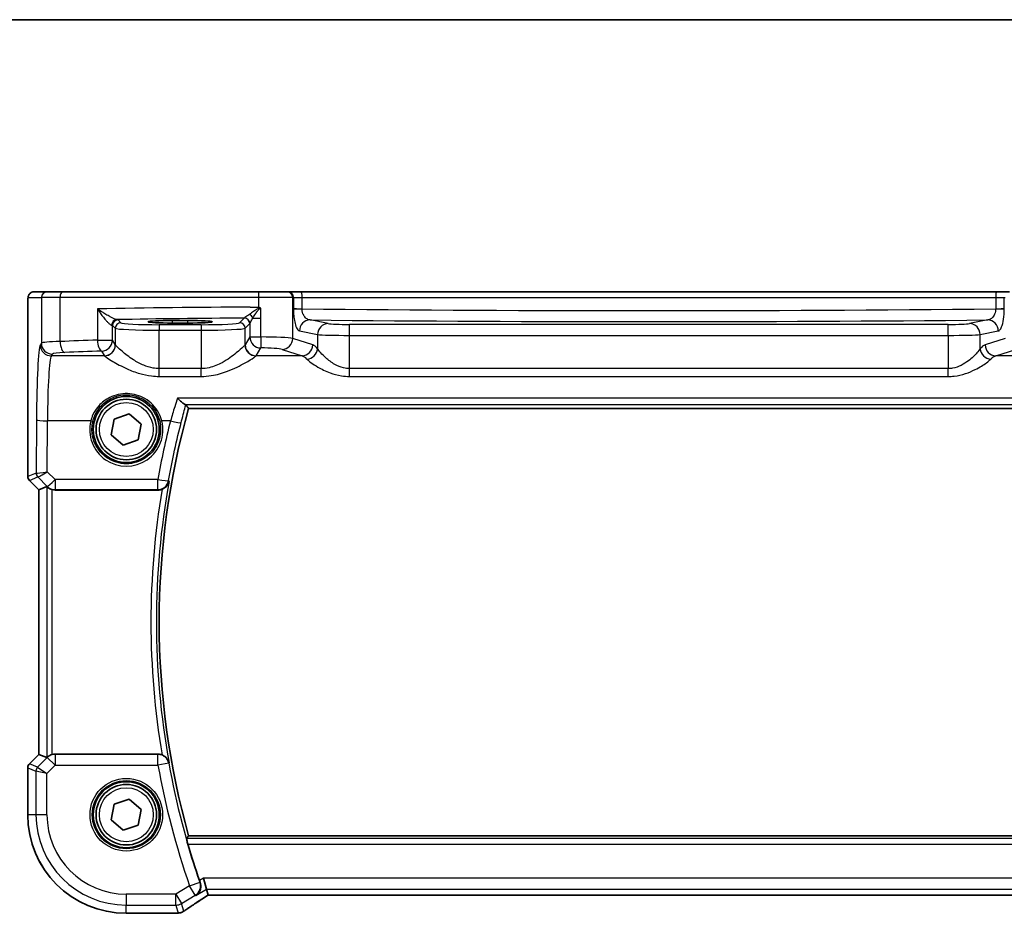
# Model space of a CAD drawing. Units: millimetres. Extents: x 22 to 3581, y 12 to 714.
# Drawn here: x 987 to 1076, y 633 to 714 of the extents above; entities that cross this region are included whole.
import ezdxf

# ---------------------------------------------------------------- set-up
doc = ezdxf.new("R2010")
doc.units = ezdxf.units.MM
doc.header["$LTSCALE"] = 1.5
for name, color, linetype, lineweight in [('Border (ISO)', 7, 'Continuous', 35), ('Visible (ISO)', 7, 'Continuous', 35), ('Visible Narrow (ISO)', 7, 'Continuous', 25)]:
    doc.layers.add(name, color=color, linetype=linetype, lineweight=lineweight)

# ---------------------------------------------------------------- blocks, each defined once
blk = doc.blocks.new('図面枠 tk図枠')
at = {"layer": 'Border (ISO)'}
blk.add_line((14.5, 289), (405.5, 289), dxfattribs=at)

msp = doc.modelspace()

# ---------------------------------------------------------------- linework, layer by layer
at = {"layer": 'Visible (ISO)'}
for p, q in [((989.2806, 689.7661), (988.0758, 689.7661)), ((989.2806, 689.7661), (990.6923, 689.7661)), ((990.6923, 689.7661), (1008.5414, 689.7661)), ((1008.5414, 689.7661), (1011.1396, 689.7661)), ((1011.2079, 689.7661), (1011.1396, 689.7661)), ((1012.3846, 689.7661), (1011.2079, 689.7661)), ((1075.6085, 689.7661), (1012.3846, 689.7661)), ((1076.7852, 689.7661), (1075.6085, 689.7661)), ((987.5396, 672.991), (987.5396, 688.2661)), ((1000.6965, 687.1701), (1002.0965, 687.1701)), ((1002.0965, 686.939), (1000.6965, 686.939)), ((995.405, 678.2105), (996.7686, 678.6836)), ((996.7686, 678.6836), (997.8602, 677.7393)), ((1002.163, 679.1769), (1085.83, 679.1769)), ((995.1329, 676.793), (995.405, 678.2105)), ((997.8602, 677.7393), (997.5881, 676.3218)), ((996.2245, 675.8486), (995.1329, 676.793)), ((997.5881, 676.3218), (996.2245, 675.8486)), ((988.5396, 671.7839), (987.686, 672.6375)), ((988.5407, 671.7844), (988.5396, 671.7839)), ((988.5396, 647.7483), (988.5396, 671.7839)), ((988.5407, 671.7844), (989.2578, 672.0814)), ((990.0218, 671.7661), (999.378, 671.7661)), ((987.686, 646.8947), (988.5396, 647.7483)), ((988.5396, 647.7483), (988.5407, 647.7478)), ((988.5407, 647.7478), (989.2578, 647.4508)), ((999.378, 647.7661), (990.0218, 647.7661)), ((987.5396, 642.2661), (987.5396, 646.5412)), ((995.405, 643.2105), (996.7686, 643.6836)), ((996.7686, 643.6836), (997.8602, 642.7393)), ((995.1329, 641.793), (995.405, 643.2105)), ((997.8602, 642.7393), (997.5881, 641.3218)), ((996.2245, 640.8486), (995.1329, 641.793)), ((997.5881, 641.3218), (996.2245, 640.8486)), ((1085.83, 640.3553), (1002.163, 640.3553)), ((1003.7926, 635.5026), (1003.516, 636.5012)), ((1003.9408, 634.9674), (1003.7926, 635.5026)), ((1003.9432, 634.9664), (1084.0499, 634.9664)), ((1000.9865, 633.3091), (996.4965, 633.3091))]:
    msp.add_line(p, q, dxfattribs=at)
for centre, radius in [((996.4965, 677.2661), 3), ((996.4965, 677.2661), 2.75), ((996.4965, 642.2661), 3), ((996.4965, 642.2661), 2.75)]:
    msp.add_circle(centre, radius, dxfattribs=at)
for centre, radius, start, end in [((1071.191, 659.7661), 71.7052, 164.293943, 195.706057), ((988.0396, 672.991), 0.5, 180, 225), ((988.0396, 646.5412), 0.5, 135, 180), ((996.4965, 642.2661), 8.957, 180, 270), ((1071.191, 659.7661), 71.9827, 196.266484, 199.042701)]:
    msp.add_arc(centre, radius, start, end, dxfattribs=at)
for centre, major_axis, ratio, start_param, end_param in [((1000.6965, 687.0546), (-2.2053, 0), 0.0524079, 4.712389, 7.8539816), ((1002.0965, 687.0546), (2.2053, 0), 0.0524079, 4.712389, 7.8539816), ((989.7571, 671.5802), (-0.4997, 0.501), 0.037007, 5.8190297, 6.2679172), ((990.0206, 672.7699), (0.1517, -0.9924), 0.9961063, 5.8643273, 6.1320883), ((989.7571, 647.952), (-0.4997, -0.501), 0.037007, 0.0152681, 0.4641556), ((990.0206, 646.7623), (0.1517, 0.9924), 0.9961063, 0.151097, 0.4188581), ((1005.2765, 635.7664), (-1.3356, -0.7992), 0.0269092, 6.2757671, 6.328127), ((1000.9864, 634.0685), (0.1387, -0.7466), 0.9996098, 6.0995304, 6.2238897), ((1001.1757, 634.5431), (0.007, -1.2114), 0.905548, 0.0848143, 0.1361753)]:
    msp.add_ellipse(centre, major_axis=major_axis, ratio=ratio, start_param=start_param, end_param=end_param, dxfattribs=at)
for points, knots in [([(987.5396, 688.2661), (987.5396, 688.3586), (987.5398, 688.4516), (987.5414, 688.6311), (987.5427, 688.7184), (987.5471, 688.9158), (987.5508, 689.0241), (987.5578, 689.1543), (987.5602, 689.1909), (987.5661, 689.2615), (987.5692, 689.2938), (987.5803, 689.3563), (987.586, 689.3822), (987.6021, 689.4335), (987.6118, 689.4583), (987.6377, 689.5116), (987.6552, 689.5402), (987.7038, 689.6045), (987.7383, 689.6387), (987.8189, 689.6986), (987.8669, 689.7236), (987.968, 689.7573), (988.0223, 689.7661), (988.0758, 689.7661)], [0, 0, 0, 0, 0.02773802, 0.02773802, 0.05458997, 0.05458997, 0.09199397, 0.09199397, 0.10838417, 0.10838417, 0.12626292, 0.12626292, 0.13593364, 0.13593364, 0.14417322, 0.14417322, 0.15422946, 0.15422946, 0.16856591, 0.16856591, 0.18445118, 0.18445118, 0.20059323, 0.20059323, 0.20059323, 0.20059323]), ([(1008.6489, 688.3099), (1008.6036, 688.3351), (1008.5581, 688.3604), (1008.5099, 688.3872), (1008.5073, 688.3887), (1008.5047, 688.3902)], [0.227442657, 0.227442657, 0.227442657, 0.227442657, 0.239751635, 0.239751635, 0.240465206, 0.240465206, 0.240465206, 0.240465206]), ([(1008.7189, 688.2333), (1008.7188, 688.2336), (1008.7186, 688.2339), (1008.7091, 688.2497), (1008.7001, 688.2628), (1008.6846, 688.2815), (1008.6779, 688.2886), (1008.6637, 688.3007), (1008.6566, 688.3057), (1008.6489, 688.3099)], [-0.000102361, -0.000102361, -0.000102361, -0.000102361, 0, 0, 0.00543235, 0.00543235, 0.009119832, 0.009119832, 0.012408604, 0.012408604, 0.012408604, 0.012408604]), ([(1001.1447, 680.1241), (1001.1458, 680.1228), (1001.147, 680.1215), (1001.2456, 680.0125), (1001.3436, 679.9126), (1001.5259, 679.7423), (1001.6115, 679.6704), (1001.7481, 679.5745), (1001.8023, 679.5448), (1001.8473, 679.5337), (1001.8512, 679.533), (1001.8549, 679.5324)], [-0.00053819, -0.00053819, -0.00053819, -0.00053819, 0, 0, 0.04594881, 0.04594881, 0.09050033, 0.09050033, 0.12774547, 0.12774547, 0.13137361, 0.13137361, 0.13137361, 0.13137361]), ([(999.7463, 671.8367), (999.7964, 671.8566), (999.8451, 671.8801), (999.9728, 671.9533), (1000.0454, 672.0088), (1000.1767, 672.1371), (1000.2334, 672.2114), (1000.3235, 672.3698), (1000.3565, 672.4552), (1000.3766, 672.5438), (1000.3769, 672.5452), (1000.3772, 672.5465)], [-0.11130957, -0.11130957, -0.11130957, -0.11130957, -0.09485617, -0.09485617, -0.0657951, -0.0657951, -0.03353967, -0.03353967, 0, 0, 0.00052429, 0.00052429, 0.00052429, 0.00052429]), ([(989.3186, 672.0365), (989.3386, 672.0192), (989.3628, 671.9994), (989.4317, 671.9484), (989.4868, 671.9129), (989.6118, 671.8501), (989.682, 671.823), (989.7527, 671.8031), (989.7549, 671.8025), (989.7571, 671.8019)], [0.02578138, 0.02578138, 0.02578138, 0.02578138, 0.038639841, 0.038639841, 0.059989341, 0.059989341, 0.081338841, 0.081338841, 0.082031293, 0.082031293, 0.082031293, 0.082031293]), ([(999.7463, 671.8367), (999.7238, 671.8277), (999.701, 671.8196), (999.5809, 671.7817), (999.4798, 671.7661), (999.378, 671.7661)], [0.101515345, 0.101515345, 0.101515345, 0.101515345, 0.10878483, 0.10878483, 0.139314084, 0.139314084, 0.139314084, 0.139314084]), ([(989.7571, 647.7303), (989.7549, 647.7297), (989.7527, 647.7291), (989.6846, 647.7099), (989.6169, 647.6841), (989.4954, 647.6242), (989.4415, 647.5902), (989.3688, 647.5377), (989.3411, 647.5151), (989.3186, 647.4957)], [0.235721597, 0.235721597, 0.235721597, 0.235721597, 0.236414062, 0.236414062, 0.256929693, 0.256929693, 0.277445324, 0.277445324, 0.291916535, 0.291916535, 0.291916535, 0.291916535]), ([(1000.3772, 646.9857), (1000.3769, 646.987), (1000.3766, 646.9884), (1000.3565, 647.077), (1000.3235, 647.1624), (1000.2334, 647.3208), (1000.1767, 647.3951), (1000.0454, 647.5234), (999.9728, 647.5789), (999.8451, 647.6521), (999.7964, 647.6756), (999.7463, 647.6956)], [-0.15102372, -0.15102372, -0.15102372, -0.15102372, -0.15050757, -0.15050757, -0.11748901, -0.11748901, -0.08573473, -0.08573473, -0.05712519, -0.05712519, -0.04092742, -0.04092742, -0.04092742, -0.04092742]), ([(1002.0898, 639.6034), (1002.0723, 639.6633), (1002.0544, 639.7272), (1002.0219, 639.8488), (1002.0075, 639.9061), (1001.9864, 639.9964), (1001.9782, 640.0358), (1001.9702, 640.0861), (1001.9696, 640.0996), (1001.9719, 640.1027)], [0.232009084, 0.232009084, 0.232009084, 0.232009084, 0.250629296, 0.250629296, 0.270012335, 0.270012335, 0.288952305, 0.288952305, 0.305999935, 0.305999935, 0.305999935, 0.305999935]), ([(1002.8299, 634.9249), (1002.831, 634.9257), (1002.8322, 634.9265), (1002.9042, 634.9757), (1002.969, 635.0345), (1003.0809, 635.1684), (1003.1288, 635.2436), (1003.2163, 635.4344), (1003.2501, 635.5569), (1003.2669, 635.7897), (1003.2607, 635.8949), (1003.2275, 636.0449), (1003.2152, 636.088), (1003.1999, 636.1307)], [-0.16669715, -0.16669715, -0.16669715, -0.16669715, -0.16608393, -0.16608393, -0.12928592, -0.12928592, -0.0937121, -0.0937121, -0.04789165, -0.04789165, -0.01375514, -0.01375514, 0, 0, 0, 0]), ([(1001.7489, 633.5139), (1001.8519, 633.5864), (1001.9654, 633.665), (1002.2117, 633.8331), (1002.3445, 633.9225), (1002.6274, 634.1108), (1002.7775, 634.2097), (1003.0931, 634.4158), (1003.2586, 634.5229), (1003.5989, 634.7414), (1003.7733, 634.8526), (1003.953, 634.9664)], [0.63215533, 0.63215533, 0.63215533, 0.63215533, 0.74129077, 0.74129077, 0.8504262, 0.8504262, 0.95956163, 0.95956163, 1.06869706, 1.06869706, 1.17525896, 1.17525896, 1.17525896, 1.17525896]), ([(1001.2755, 633.3366), (1001.261, 633.3352), (1001.2468, 633.3337), (1001.219, 633.3309), (1001.2054, 633.3294), (1001.1787, 633.3265), (1001.1657, 633.3251), (1001.1403, 633.3222), (1001.1279, 633.3207), (1001.1038, 633.3179), (1001.0921, 633.3164), (1001.0806, 633.315)], [1.086799547, 1.086799547, 1.086799547, 1.086799547, 1.104228617, 1.104228617, 1.121657686, 1.121657686, 1.139086755, 1.139086755, 1.156515824, 1.156515824, 1.173944893, 1.173944893, 1.173944893, 1.173944893]), ([(1001.7489, 633.5139), (1001.7265, 633.4981), (1001.7033, 633.4831), (1001.6552, 633.4548), (1001.6302, 633.4414), (1001.5781, 633.4165), (1001.551, 633.4048), (1001.4941, 633.3835), (1001.4643, 633.3738), (1001.4011, 633.3568), (1001.3676, 633.3495), (1001.3315, 633.3438)], [0.002299929, 0.002299929, 0.002299929, 0.002299929, 0.007470227, 0.007470227, 0.012640525, 0.012640525, 0.017810823, 0.017810823, 0.022981121, 0.022981121, 0.02815142, 0.02815142, 0.02815142, 0.02815142])]:
    msp.add_open_spline(points, degree=3, knots=knots, dxfattribs=at)
for points, degree in [([(1001.9055, 679.5175), (1001.9016, 679.5225), (1001.8849, 679.5276), (1001.8549, 679.5324)], 3), ([(1001.9055, 679.5175), (1002.0341, 679.347), (1002.1628, 679.1771)], 2), ([(1002.163, 679.1769), (1002.163, 679.1769), (1002.163, 679.177), (1002.1628, 679.1771)], 3), ([(999.378, 647.7661), (999.5042, 647.7661), (999.6291, 647.7422), (999.7463, 647.6956)], 3), ([(1002.1628, 640.3551), (1002.0674, 640.2291), (1001.9719, 640.1027)], 2), ([(1003.1475, 636.2801), (1003.1644, 636.2311), (1003.182, 636.1809), (1003.1999, 636.1307)], 3)]:
    msp.add_open_spline(points, degree=degree, dxfattribs=at)
at = {"layer": 'Visible Narrow (ISO)'}
for p, q in [((987.5765, 689.2661), (988.7813, 689.2661)), ((990.4753, 689.2661), (988.7813, 689.2661)), ((988.7813, 689.2661), (988.7813, 685.1105)), ((1008.5047, 689.2661), (990.4753, 689.2661)), ((990.4753, 685.2589), (990.4753, 689.2661)), ((1011.6226, 689.2661), (1008.5047, 689.2661)), ((1008.5047, 689.2661), (1008.5047, 688.3902)), ((1011.6226, 689.2661), (1011.6909, 689.2661)), ((1011.6226, 685.5429), (1011.6226, 689.2661)), ((1011.6909, 689.2661), (1012.4753, 689.2661)), ((1011.6909, 689.2661), (1011.6909, 688.2994)), ((1012.4753, 689.2661), (1075.5178, 689.2661)), ((1012.4753, 688.2235), (1012.4753, 689.2661)), ((1075.5178, 689.2661), (1076.3022, 689.2661)), ((1075.5178, 689.2661), (1075.5178, 688.2235)), ((1076.3022, 689.2661), (1076.3705, 689.2661)), ((1076.3022, 688.2994), (1076.3022, 689.2661)), ((987.5396, 688.2661), (987.5407, 688.2661)), ((987.5407, 672.9912), (987.5407, 688.2661)), ((1008.7189, 687.3947), (1008.7189, 688.2333)), ((993.8777, 688.219), (993.8777, 685.3863)), ((1007.2164, 687.3853), (1006.7959, 686.9648)), ((1008.0049, 687.3947), (1008.7189, 687.3947)), ((1008.7189, 685.6726), (1008.7189, 687.3947)), ((1011.6909, 688.2235), (1012.4753, 688.2235)), ((1075.5178, 688.2235), (1076.3022, 688.2235)), ((995.2423, 685.3863), (995.2423, 686.7211)), ((995.2423, 686.7211), (995.4979, 686.4654)), ((995.4979, 686.4654), (995.4979, 684.9596)), ((995.9972, 686.9648), (995.7416, 687.2204)), ((999.4924, 686.7909), (999.4924, 686.2916)), ((1003.3007, 686.7909), (999.4924, 686.7909)), ((1000.6965, 686.939), (1000.6965, 687.1701)), ((1002.0965, 686.939), (1002.0965, 687.1701)), ((1003.3007, 686.7909), (1003.3007, 686.2916)), ((1007.2952, 686.4654), (1007.7157, 686.886)), ((1007.2952, 684.9596), (1007.2952, 686.4654)), ((1007.7223, 686.8976), (1007.7223, 685.6726)), ((1014.85, 686.8935), (1013.1999, 687.2162)), ((1016.7819, 685.8171), (1016.7819, 686.8158)), ((1071.2112, 686.8158), (1016.7819, 686.8158)), ((1071.2112, 685.8171), (1071.2112, 686.8158)), ((1074.7932, 687.2162), (1073.1431, 686.8935)), ((999.4924, 682.7984), (999.4924, 686.2916)), ((999.4924, 686.2916), (1003.3007, 686.2916)), ((1003.3007, 686.2916), (1003.3007, 682.7984)), ((1007.7223, 685.6726), (1007.2952, 684.9596)), ((1007.7223, 685.6726), (1008.7189, 685.6726)), ((1013.437, 684.9505), (1011.6226, 685.5429)), ((1012.234, 686.2176), (1013.8841, 685.8948)), ((1013.8841, 685.8948), (1013.8841, 684.6104)), ((1016.7819, 685.8171), (1071.2112, 685.8171)), ((1016.7819, 682.7984), (1016.7819, 685.8171)), ((1071.2112, 685.8171), (1071.2112, 682.7984)), ((1074.109, 685.8948), (1075.7591, 686.2176)), ((1074.109, 684.6104), (1074.109, 685.8948)), ((1076.3705, 685.5429), (1074.5561, 684.9505)), ((988.7813, 685.1105), (988.6855, 684.9505)), ((993.8777, 685.3863), (995.2423, 685.3863)), ((995.4979, 684.9596), (995.2423, 685.3863)), ((1008.2938, 683.9634), (1008.7209, 684.6764)), ((989.6841, 683.9543), (989.7799, 684.1143)), ((994.5059, 683.9543), (989.6841, 683.9543)), ((994.2436, 684.3901), (994.4993, 683.9634)), ((1012.471, 683.9543), (1008.2872, 683.9543)), ((1010.6566, 684.5467), (1012.471, 683.9543)), ((1075.5221, 683.9543), (1077.3364, 684.5467)), ((1079.7059, 683.9543), (1075.5221, 683.9543)), ((999.4924, 682.0892), (999.4924, 682.7984)), ((1003.3007, 682.7984), (999.4924, 682.7984)), ((999.4924, 682.0892), (1003.3007, 682.0892)), ((1003.3007, 682.0892), (1003.3007, 682.7984)), ((1016.7819, 682.0892), (1016.7819, 682.7984)), ((1071.2112, 682.7984), (1016.7819, 682.7984)), ((1016.7819, 682.0892), (1071.2112, 682.0892)), ((1071.2112, 682.0892), (1071.2112, 682.7984)), ((1086.8484, 680.1241), (1001.1447, 680.1241)), ((1001.8549, 679.5324), (1086.1382, 679.5324)), ((1085.8303, 679.1771), (1002.1628, 679.1771)), ((988.3281, 678.1327), (988.306, 673.3082)), ((989.3056, 673.4283), (989.3268, 678.0455)), ((993.2671, 678.0455), (989.3268, 678.0455)), ((1000.5115, 678.0455), (999.726, 678.0455)), ((988.306, 673.3082), (987.5407, 672.9912)), ((990.0159, 672.7133), (989.3056, 673.4283)), ((987.5396, 672.991), (987.5407, 672.9912)), ((987.6869, 672.6381), (987.686, 672.6375)), ((987.6869, 672.6381), (988.4523, 672.9552)), ((988.5407, 671.7844), (987.6869, 672.6381)), ((988.4548, 672.9549), (989.3098, 672.0943)), ((990.0159, 672.7133), (990.0159, 671.8043)), ((999.3617, 672.7133), (990.0159, 672.7133)), ((999.3617, 671.8043), (999.3617, 672.7133)), ((988.5407, 647.7478), (988.5407, 671.7844)), ((989.2578, 672.0814), (989.2578, 647.4508)), ((989.3098, 672.0943), (989.3186, 672.0365)), ((989.7571, 647.7303), (989.7571, 671.8019)), ((990.0218, 671.7661), (990.0159, 671.8043)), ((990.0159, 671.8043), (999.3617, 671.8043)), ((987.6869, 646.8941), (988.5407, 647.7478)), ((989.3145, 647.4684), (988.4316, 646.5856)), ((989.3186, 647.4957), (989.3145, 647.4684)), ((990.0206, 646.7623), (989.3145, 647.4684)), ((990.0206, 647.7585), (990.0218, 647.7661)), ((999.3747, 647.7585), (990.0206, 647.7585)), ((990.0206, 647.7585), (990.0206, 646.7623)), ((999.3747, 646.7623), (999.3747, 647.7585)), ((987.5407, 646.541), (987.5396, 646.5412)), ((987.5407, 642.2661), (987.5407, 646.541)), ((987.5407, 646.541), (988.2854, 646.2325)), ((987.686, 646.8947), (987.6869, 646.8941)), ((988.4316, 646.5856), (987.6869, 646.8941)), ((989.284, 646.0257), (988.2854, 646.2325)), ((988.2854, 646.2325), (988.2854, 642.2661)), ((988.4316, 646.5856), (989.284, 646.0257)), ((989.284, 646.0257), (990.0206, 646.7623)), ((990.0206, 646.7623), (999.3747, 646.7623)), ((1000.3574, 646.9402), (999.3747, 646.7623)), ((989.284, 642.2661), (989.284, 646.0257)), ((987.5396, 642.2661), (987.5407, 642.2661)), ((988.2854, 642.2661), (987.5407, 642.2661)), ((989.284, 642.2661), (988.2854, 642.2661)), ((1086.0212, 640.1027), (1001.9719, 640.1027)), ((1002.1628, 640.3551), (1085.8303, 640.3551)), ((1002.0898, 639.6034), (1085.9033, 639.6034)), ((1003.516, 636.5012), (1003.1475, 636.2801)), ((1084.4771, 636.5012), (1003.516, 636.5012)), ((1002.2526, 635.8043), (1001.0014, 635.0536)), ((1002.2526, 635.8043), (1003.1959, 636.1321)), ((1002.7664, 634.948), (1002.2526, 635.8043)), ((1002.8299, 634.9249), (1003.7926, 635.5026)), ((1003.7926, 635.5026), (1084.2005, 635.5026)), ((1001.0014, 635.0536), (996.4965, 635.0536)), ((996.4965, 635.0536), (996.4965, 634.055)), ((1001.0014, 635.0536), (1001.5152, 634.1973)), ((1001.0014, 634.055), (1001.0014, 635.0536)), ((1001.5152, 634.1973), (1002.7664, 634.948)), ((1084.0523, 634.9674), (1003.9408, 634.9674)), ((996.4965, 633.3102), (996.4965, 634.055)), ((996.4965, 634.055), (1001.0014, 634.055)), ((1001.0014, 634.055), (1001.2011, 633.334)), ((1001.7108, 633.4911), (1001.5152, 634.1973)), ((1000.9876, 633.3102), (996.4965, 633.3102)), ((996.4965, 633.3091), (996.4965, 633.3102))]:
    msp.add_line(p, q, dxfattribs=at)
for centre, radius in [((996.4965, 677.2661), 2.45), ((996.4965, 642.2661), 3.2979), ((996.4965, 642.2661), 3.098), ((996.4965, 642.2661), 2.45)]:
    msp.add_circle(centre, radius, dxfattribs=at)
for centre, radius, start, end in [((1071.191, 659.7661), 71.7055, 164.293778, 195.706222), ((1071.191, 659.7661), 71.9579, 169.769432, 190.230568), ((1071.191, 659.7661), 72.4572, 170.410458, 189.589542), ((1071.191, 659.7661), 72.9841, 190.263385, 199.166587), ((1071.191, 659.7661), 71.9854, 190.263385, 199.166587), ((996.4965, 642.2661), 8.9559, 180, 270), ((996.4965, 642.2661), 8.2111, 180, 270), ((996.4965, 642.2661), 7.2125, 180, 270)]:
    msp.add_arc(centre, radius, start, end, dxfattribs=at)
for centre, major_axis, ratio, start_param, end_param in [((988.0758, 689.2661), (0, 0.5), 0.9986295, 0, 1.5707963), ((989.2806, 689.2661), (0, 0.5), 0.9986295, 0, 1.5707963), ((990.6923, 689.2661), (0, 0.5), 0.4339655, 0, 1.5707963), ((1008.5414, 689.2661), (0, 0.5), 0.0733779, 0, 1.5707963), ((1011.1396, 689.2661), (0, 0.5), 0.9659258, 4.712389, 6.2831853), ((1011.2079, 689.2661), (0, 0.5), 0.9659258, 4.712389, 6.2831853), ((1012.3846, 689.2661), (0, 0.5), 0.1814791, 4.712389, 6.2831853), ((1075.6085, 689.2661), (0, 0.5), 0.1814791, 0, 1.5707963), ((1012.1736, 685.8291), (-50, 0), 0.0513596, 4.800607, 5.0870065), ((1012.6568, 688.3265), (-1, 0), 0.1048156, 0.2617994, 1.3883061), ((1075.3363, 688.3265), (-1, 0), 0.1048156, 1.7532866, 2.8797933), ((1012.1736, 684.8305), (-49, 0), 0.0524078, 4.8137286, 5.0569937), ((1007.2164, 686.886), (0.3536, -0.3536), 0.9972647, 0.7867677, 2.354825), ((1007.2229, 686.8976), (0.4661, -0.181), 0.9896814, 0.3739079, 1.9293625), ((1007.6469, 687.3947), (0.3639, -0.3429), 0.5752932, 1.0225963, 1.9892522), ((1043.9965, 697.2266), (-173.6907, 0), 0.0527095, 1.3883061, 1.7532866), ((995.6201, 686.7482), (0.0601, 0.4964), 0.916611, 0.1312886, 1.6812882), ((994.2436, 686.7169), (1, 0), 0.0786117, 0.0523599, 0.408619), ((995.7416, 686.7211), (-0.3536, -0.3536), 0.9972647, 3.9283603, 5.4964176), ((995.9972, 686.4654), (-0.3536, -0.3536), 0.9972647, 3.9283603, 5.4964176), ((999.4924, 686.475), (4, 0), 0.0458568, 3.1939525, 4.712389), ((994.2436, 687.2163), (-1.5, 0), 0.0524078, 3.1939525, 3.5502116), ((999.4924, 686.9744), (-3.5, 0), 0.0524078, 0.0523599, 1.5707963), ((1003.3007, 686.9744), (-3.5, 0), 0.0524078, 1.5707963, 3.0892328), ((1003.3007, 686.475), (4, 0), 0.0458568, 4.712389, 6.2308254), ((1006.7959, 686.4654), (0.3536, -0.3536), 0.9972647, 0.7867677, 2.354825), ((1013.1999, 686.2176), (0.192, 0.9814), 0.9646906, 0.2000359, 1.7572863), ((1043.9965, 696.228), (174.6907, 0), 0.0524078, 4.5351704, 4.8896076), ((1014.85, 685.8948), (0.192, 0.9814), 0.9646906, 0.2000359, 1.7572863), ((1016.7819, 686.9206), (-2, 0), 0.0524078, 0.2617994, 1.5707963), ((1071.2112, 686.9206), (-2, 0), 0.0524078, 1.5707963, 2.8797933), ((1073.1431, 685.8948), (-0.192, 0.9814), 0.9646906, 4.5258991, 6.0831494), ((1074.7932, 686.2176), (-0.192, 0.9814), 0.9646906, 4.5258991, 6.0831494), ((1008.7209, 685.6726), (0.8579, -0.5139), 0.9948398, 3.6835774, 5.2498124), ((1008.7248, 685.4976), (-3, 0), 0.0583258, 3.403392, 4.7143414), ((1008.7209, 685.6726), (0.0002, -1), 0.0019524, 4.7123886, 6.1959187), ((1010.6566, 685.5429), (-0.3104, -0.9506), 0.9624951, 0.3270527, 1.8752896), ((1016.7819, 685.922), (3, 0), 0.0349385, 3.403392, 4.712389), ((1071.2112, 685.922), (3, 0), 0.0349385, 4.712389, 6.0213859), ((988.7197, 677.479), (0, -7.5), 0.0524078, 3.2288591, 4.6251225), ((989.6841, 684.9505), (0.8579, -0.5139), 0.9948398, 3.6835774, 5.2498124), ((991.7772, 685.1013), (-3, 0), 0.0583258, 5.1612786, 6.2308254), ((989.7799, 685.1105), (0.8579, -0.5139), 0.9948398, 3.6835774, 5.2498124), ((1012.1736, 681.3967), (-50, 0), 0.0857389, 5.0870065, 5.1612786), ((990.9093, 685.2589), (0.0421, -0.9991), 0.433653, 4.694116, 6.1863102), ((994.2436, 685.3863), (0.0344, -0.9994), 0.3657293, 4.6998088, 6.1894047), ((994.2436, 685.3863), (0.8579, 0.5139), 0.9948398, 4.1749656, 5.7412005), ((994.4993, 684.9596), (-0.8579, -0.5139), 0.9948398, 1.0333729, 2.5996079), ((994.5059, 684.9505), (-0.7656, -0.6433), 0.9935343, 0.8752001, 2.4396069), ((999.4924, 684.9825), (-4, 0), 0.1093608, 0.0523599, 0.0733778), ((1003.3007, 684.9825), (-4, 0), 0.1093608, 3.0682148, 3.0892328), ((1008.2872, 684.9505), (0.7656, -0.6433), 0.9935343, 3.8435784, 5.4079852), ((1008.2938, 684.9596), (0.8579, -0.5139), 0.9948398, 3.6835774, 5.2498124), ((1008.7248, 684.5014), (2, 0), 0.0874887, 0.2617994, 1.5727487), ((1012.471, 684.9505), (-0.3104, -0.9506), 0.9624951, 0.3270527, 1.8752896), ((1013.2618, 677.479), (0, 7.5), 0.2679492, 5.9683591, 6.1959188), ((1074.7313, 677.479), (0, -7.5), 0.2679492, 3.2288591, 3.4564189), ((1075.5221, 684.9505), (0.3104, -0.9506), 0.9624951, 4.4078957, 5.9561326), ((989.7183, 677.479), (0, 6.5), 0.0604705, 0.0872665, 1.4835299), ((991.7772, 684.1051), (2, 0), 0.0874887, 2.019686, 3.0892328), ((1012.1736, 680.4005), (49, 0), 0.0874887, 1.9454139, 2.019686), ((999.4924, 683.9863), (5, 0), 0.0874887, 3.1939525, 3.2149705), ((1003.3007, 683.9863), (5, 0), 0.0874887, 6.2098075, 6.2308254), ((1012.2959, 677.479), (0, -6.5), 0.3091721, 2.8267664, 3.0543262), ((1012.9182, 684.6104), (-0.7722, -0.6354), 0.9214147, 0.9221088, 2.4126754), ((1075.0749, 684.6104), (0.7722, -0.6354), 0.9214147, 3.8705099, 5.3610765), ((1075.6972, 677.479), (0, 6.5), 0.3091721, 0.0872665, 0.3148262), ((989.3268, 678.1327), (-1, 0.0046), 0.0871548, 0.0525601, 1.5711959), ((996.4965, 677.2588), (0, -3.3239), 0.9999953, 4.473446, 8.0929246), ((993.2671, 678.0629), (0.1943, -0.0473), 0.0846976, 4.733018, 6.2481528), ((1071.191, 660.0134), (0, 72.9441), 0.9999895, 1.3210023, 1.3957999), ((999.726, 678.0629), (-0.1943, -0.0473), 0.0846976, 0.0350325, 1.5501673), ((1000.5115, 678.1327), (0.969, -0.2472), 0.0844704, 4.7339357, 6.2306375), ((988.8053, 673.3082), (-0.1913, 0.4619), 0.998395, 1.1786648, 1.9629278), ((989.3024, 672.806), (-0.9977, 0.5032), 0.0050508, 0.0550788, 0.1168454), ((989.3056, 673.5154), (-1.0008, -0.203), 0.083656, 0.0969563, 1.5538255), ((988.8079, 673.3079), (0.1666, 0.4714), 0.9926939, 1.913502, 2.6929459), ((989.3056, 673.5154), (-0.8554, -0.5577), 0.0715746, 0.0672937, 1.524163), ((988.04, 672.9912), (-0.1913, 0.4619), 0.998395, 1.1786648, 1.9629278), ((988.9493, 672.4529), (-0.4974, 0.502), 0.0373191, 6.2061639, 6.2679305), ((990.0159, 672.8005), (-0.7094, -0.7048), 0.0619455, 0.0524607, 1.50933), ((999.3617, 672.8005), (0.9847, -0.1741), 0.0858345, 4.7275636, 6.2306313), ((999.3617, 672.8005), (-0.9196, -0.393), 0.9955044, 1.1685682, 2.5561559), ((990.0159, 672.8005), (-0.9885, -0.1511), 0.9961063, 0.6355822, 1.4196993), ((990.0206, 646.7623), (-0.9885, 0.1511), 0.9961063, 4.863486, 5.6476031), ((999.3747, 646.7623), (0.9194, -0.3932), 0.9955033, 0.5853535, 1.9733194), ((988.04, 646.541), (0.1913, 0.4619), 0.998395, 1.1786648, 1.9629278), ((988.7847, 646.2325), (-0.1913, -0.4619), 0.998395, 4.3202575, 5.1045205), ((1002.2526, 635.8043), (0.341, 0.9401), 0.9977274, 4.0310538, 5.3937241), ((1006.7017, 636.305), (-5.7979, -3.4883), 0.0449066, 5.1795959, 5.721628), ((1001.0014, 635.0536), (0.9637, 0.2669), 0.9985246, 4.4425588, 4.9822192), ((1006.2907, 633.1937), (-5.75, 0), 0.0524078, 5.7991885, 5.8863339), ((1000.9876, 634.0592), (0.0931, -0.7442), 0.9212071, 6.1482617, 6.2831853), ((1001.2011, 634.0829), (0.0744, -0.7463), 0.8841914, 6.1709111, 6.2831853), ((1001.215, 634.0847), (0.1165, -0.7409), 0.8803304, 6.1710606, 6.2831853)]:
    msp.add_ellipse(centre, major_axis=major_axis, ratio=ratio, start_param=start_param, end_param=end_param, dxfattribs=at)
for points, knots in [([(987.5407, 688.2661), (987.5407, 688.38), (987.541, 688.5086), (987.544, 688.737), (987.5462, 688.8363), (987.551, 688.9841), (987.5533, 689.0388), (987.558, 689.1263), (987.5603, 689.1611), (987.5651, 689.2167), (987.5677, 689.2377), (987.5723, 689.2607), (987.5744, 689.2661), (987.5765, 689.2661)], [-1, -1, -1, -1, -0.7264963, -0.7264963, -0.5085981, -0.5085981, -0.3584386, -0.3584386, -0.2280241, -0.2280241, -0.098394, -0.098394, 0, 0, 0, 0]), ([(1008.6489, 688.3099), (1008.6018, 688.3094), (1008.5559, 688.2897), (1008.4117, 688.218), (1008.3203, 688.1558), (1008.1744, 688.0609), (1008.1209, 688.0254), (1007.9301, 687.898), (1007.7984, 687.8081), (1007.6792, 687.7253)], [0.00734008, 0.00734008, 0.00734008, 0.00734008, 0.02228973, 0.02228973, 0.06196485, 0.06196485, 0.08560044, 0.08560044, 0.1479749, 0.1479749, 0.1479749, 0.1479749]), ([(1008.0049, 687.3947), (1008.0826, 687.5185), (1008.1695, 687.6531), (1008.2962, 687.8438), (1008.3318, 687.8969), (1008.4291, 688.039), (1008.4902, 688.1321), (1008.6, 688.2538), (1008.6519, 688.284), (1008.6966, 688.252), (1008.7042, 688.2465), (1008.7117, 688.24), (1008.7189, 688.2333)], [-0.1479749, -0.1479749, -0.1479749, -0.1479749, -0.08560044, -0.08560044, -0.06196485, -0.06196485, -0.02228973, -0.02228973, 0, 0, 0, 0.0038213, 0.0038213, 0.0038213, 0.0038213]), ([(1011.6909, 688.2994), (1011.6909, 688.2949), (1011.6909, 688.2904), (1011.6909, 688.2815), (1011.6909, 688.2772), (1011.6909, 688.2675), (1011.6909, 688.2622), (1011.6909, 688.2528), (1011.6909, 688.2487), (1011.6909, 688.2415), (1011.6909, 688.2384), (1011.6909, 688.2332), (1011.6909, 688.2312), (1011.6909, 688.2272), (1011.6909, 688.2254), (1011.6909, 688.2235)], [-0.0075946814, -0.0075946814, -0.0075946814, -0.0075946814, -0.006241263, -0.006241263, -0.0049357456, -0.0049357456, -0.0033438734, -0.0033438734, -0.0021193564, -0.0021193564, -0.0011774202, -0.0011774202, -0.0005677511, -0.0005677511, 0, 0, 0, 0]), ([(1076.3022, 688.2235), (1076.3022, 688.225), (1076.3022, 688.2266), (1076.3022, 688.2297), (1076.3022, 688.2313), (1076.3022, 688.2353), (1076.3022, 688.2378), (1076.3022, 688.2435), (1076.3022, 688.2468), (1076.3022, 688.2542), (1076.3022, 688.2584), (1076.3022, 688.2681), (1076.3022, 688.2736), (1076.3022, 688.2859), (1076.3022, 688.2926), (1076.3022, 688.2994)], [-0.0075417804, -0.0075417804, -0.0075417804, -0.0075417804, -0.0070719203, -0.0070719203, -0.0066070603, -0.0066070603, -0.0058592842, -0.0058592842, -0.0048871753, -0.0048871753, -0.0036234338, -0.0036234338, -0.0019805698, -0.0019805698, 0.000052901, 0.000052901, 0.000052901, 0.000052901]), ([(995.6201, 687.2475), (995.6, 687.2497), (995.5752, 687.2552), (995.5002, 687.2775), (995.4445, 687.2988), (995.3129, 687.356), (995.2353, 687.3934), (995.0815, 687.4723), (995.0047, 687.5138), (994.8032, 687.6265), (994.6773, 687.7008), (994.4375, 687.8478), (994.3236, 687.9201), (994.098, 688.0679), (993.9859, 688.1436), (993.8777, 688.219)], [0, 0, 0, 0, 0.02122595, 0.02122595, 0.05518746, 0.05518746, 0.09284749, 0.09284749, 0.12700849, 0.12700849, 0.18043879, 0.18043879, 0.22895016, 0.22895016, 0.27822037, 0.27822037, 0.27822037, 0.27822037]), ([(993.8777, 688.219), (993.951, 688.1049), (994.028, 687.9902), (994.185, 687.7665), (994.2652, 687.657), (994.4362, 687.4344), (994.5273, 687.322), (994.6754, 687.1513), (994.7326, 687.0886), (994.8486, 686.9691), (994.9083, 686.9125), (995.012, 686.8259), (995.0571, 686.7937), (995.1207, 686.7599), (995.1426, 686.7516), (995.1613, 686.7482)], [-0.27822037, -0.27822037, -0.27822037, -0.27822037, -0.22895016, -0.22895016, -0.18043879, -0.18043879, -0.12700849, -0.12700849, -0.09284749, -0.09284749, -0.05518746, -0.05518746, -0.02122595, -0.02122595, 0, 0, 0, 0]), ([(1007.2271, 687.3931), (1007.2253, 687.3912), (1007.2236, 687.3896), (1007.22, 687.387), (1007.2182, 687.386), (1007.2164, 687.3853)], [-0.012543603, -0.012543603, -0.012543603, -0.012543603, -0.006271802, -0.006271802, 0, 0, 0, 0]), ([(1007.6792, 687.7253), (1007.5578, 687.641), (1007.4491, 687.564), (1007.2941, 687.4499), (1007.2431, 687.41), (1007.2271, 687.3931)], [0, 0, 0, 0, 0.06356984, 0.06356984, 0.12021663, 0.12021663, 0.12021663, 0.12021663]), ([(1007.7223, 686.8976), (1007.7288, 686.9229), (1007.759, 686.9826), (1007.8558, 687.1533), (1007.9256, 687.2686), (1008.0049, 687.3947)], [-0.12021663, -0.12021663, -0.12021663, -0.12021663, -0.06356984, -0.06356984, 0, 0, 0, 0]), ([(1011.6909, 688.2235), (1011.6909, 688.1056), (1011.6939, 687.9878), (1011.7092, 687.6871), (1011.7261, 687.508), (1011.7796, 687.1267), (1011.8204, 686.9339), (1011.9307, 686.5648), (1012.005, 686.4106), (1012.1326, 686.2612), (1012.1831, 686.2275), (1012.234, 686.2176)], [0, 0, 0, 0, 0.03535311, 0.03535311, 0.09191808, 0.09191808, 0.16545255, 0.16545255, 0.26104736, 0.26104736, 0.3200368, 0.3200368, 0.3200368, 0.3200368]), ([(1013.1999, 687.2162), (1013.1333, 687.2216), (1013.067, 687.2388), (1012.8987, 687.3145), (1012.8002, 687.3922), (1012.6529, 687.5776), (1012.598, 687.6743), (1012.5254, 687.8654), (1012.5022, 687.9551), (1012.4804, 688.1056), (1012.4759, 688.1645), (1012.4753, 688.2235)], [-0.3200368, -0.3200368, -0.3200368, -0.3200368, -0.26104736, -0.26104736, -0.16545255, -0.16545255, -0.09191808, -0.09191808, -0.03535311, -0.03535311, 0, 0, 0, 0]), ([(1075.5178, 688.2235), (1075.5162, 688.0585), (1075.4826, 687.894), (1075.3656, 687.6101), (1075.2833, 687.4903), (1075.1154, 687.3332), (1075.035, 687.2829), (1074.8996, 687.2324), (1074.8465, 687.2205), (1074.7932, 687.2162)], [-0.32003698, -0.32003698, -0.32003698, -0.32003698, -0.22106045, -0.22106045, -0.12281136, -0.12281136, -0.04723514, -0.04723514, 0, 0, 0, 0]), ([(1075.7591, 686.2176), (1075.7998, 686.2255), (1075.8403, 686.2487), (1075.9431, 686.3481), (1076.0039, 686.4478), (1076.1302, 686.7601), (1076.1917, 686.9986), (1076.2781, 687.565), (1076.3022, 687.8935), (1076.3022, 688.2235)], [0, 0, 0, 0, 0.04723514, 0.04723514, 0.12281136, 0.12281136, 0.22106045, 0.22106045, 0.32003698, 0.32003698, 0.32003698, 0.32003698]), ([(1007.7157, 686.886), (1007.7168, 686.8871), (1007.7179, 686.8886), (1007.7201, 686.8925), (1007.7212, 686.8948), (1007.7223, 686.8976)], [0, 0, 0, 0, 0.006271802, 0.006271802, 0.012543603, 0.012543603, 0.012543603, 0.012543603]), ([(999.4924, 682.7984), (999.304, 682.7984), (999.1156, 682.8153), (998.6351, 682.8983), (998.3491, 682.9881), (997.7467, 683.2391), (997.4386, 683.4112), (996.7444, 683.8548), (996.3899, 684.1343), (995.7733, 684.6576), (995.5524, 684.8772), (995.5032, 684.9505)], [0, 0, 0, 0, 0.07063877, 0.07063877, 0.1836608, 0.1836608, 0.32359301, 0.32359301, 0.53071862, 0.53071862, 0.78362073, 0.78362073, 0.78362073, 0.78362073]), ([(1007.2899, 684.9505), (1007.2677, 684.9175), (1007.2112, 684.8557), (1006.9851, 684.6343), (1006.7691, 684.4383), (1006.1506, 683.936), (1005.7147, 683.6124), (1004.849, 683.1436), (1004.4531, 682.9751), (1003.7932, 682.8275), (1003.547, 682.7984), (1003.3007, 682.7984)], [-0.78362542, -0.78362542, -0.78362542, -0.78362542, -0.66973236, -0.66973236, -0.48750346, -0.48750346, -0.255573, -0.255573, -0.09238669, -0.09238669, 0, 0, 0, 0]), ([(994.5059, 683.9543), (994.5674, 683.8908), (994.8435, 683.7004), (995.6142, 683.2469), (996.0574, 683.0047), (996.9252, 682.6203), (997.3102, 682.4711), (998.0633, 682.2535), (998.4208, 682.1758), (999.0213, 682.1038), (999.2569, 682.0892), (999.4924, 682.0892)], [-0.78362073, -0.78362073, -0.78362073, -0.78362073, -0.53071862, -0.53071862, -0.32359301, -0.32359301, -0.1836608, -0.1836608, -0.07063877, -0.07063877, 0, 0, 0, 0]), ([(1003.3007, 682.0892), (1003.6086, 682.0892), (1003.9163, 682.1143), (1004.7412, 682.2423), (1005.2361, 682.3883), (1006.3182, 682.7946), (1006.8631, 683.0751), (1007.6363, 683.5104), (1007.9063, 683.6803), (1008.1888, 683.8722), (1008.2595, 683.9257), (1008.2872, 683.9543)], [0, 0, 0, 0, 0.09238669, 0.09238669, 0.255573, 0.255573, 0.48750346, 0.48750346, 0.66973236, 0.66973236, 0.78362542, 0.78362542, 0.78362542, 0.78362542]), ([(1016.7819, 682.7984), (1016.6012, 682.7984), (1016.4205, 682.8206), (1015.9652, 682.9276), (1015.6995, 683.0415), (1015.1415, 683.3549), (1014.8631, 683.5685), (1014.2801, 684.0872), (1014.0195, 684.3909), (1013.8841, 684.6104)], [-0.55767687, -0.55767687, -0.55767687, -0.55767687, -0.48539598, -0.48539598, -0.36974654, -0.36974654, -0.21940228, -0.21940228, 0, 0, 0, 0]), ([(1074.109, 684.6104), (1074.0419, 684.5017), (1073.9437, 684.3727), (1073.6223, 684.0081), (1073.3604, 683.754), (1072.6459, 683.2105), (1072.1506, 682.9267), (1071.4739, 682.81), (1071.3426, 682.7984), (1071.2112, 682.7984)], [-0.55768246, -0.55768246, -0.55768246, -0.55768246, -0.44903603, -0.44903603, -0.27520175, -0.27520175, -0.05254593, -0.05254593, 0, 0, 0, 0]), ([(1012.9182, 683.6595), (1013.0987, 683.4693), (1013.4461, 683.2061), (1014.2235, 682.7565), (1014.5947, 682.5715), (1015.3387, 682.2999), (1015.6929, 682.2012), (1016.3001, 682.1084), (1016.5409, 682.0892), (1016.7819, 682.0892)], [0, 0, 0, 0, 0.21940228, 0.21940228, 0.36974654, 0.36974654, 0.48539598, 0.48539598, 0.55767687, 0.55767687, 0.55767687, 0.55767687]), ([(1071.2112, 682.0892), (1071.3864, 682.0892), (1071.5615, 682.0992), (1072.4637, 682.2003), (1073.1241, 682.4463), (1074.0768, 682.9174), (1074.426, 683.1376), (1074.8545, 683.4535), (1074.9855, 683.5653), (1075.0749, 683.6595)], [0, 0, 0, 0, 0.05254593, 0.05254593, 0.27520175, 0.27520175, 0.44903603, 0.44903603, 0.55768246, 0.55768246, 0.55768246, 0.55768246]), ([(999.726, 678.0455), (999.6645, 678.2903), (999.5741, 678.5269), (999.1709, 679.2999), (998.7279, 679.76), (997.7163, 680.3445), (997.1679, 680.5047), (996.0444, 680.5418), (995.4781, 680.4151), (994.6088, 679.981), (994.2726, 679.7238), (993.7824, 679.176), (993.6041, 678.9065), (993.3841, 678.4325), (993.3163, 678.2416), (993.2671, 678.0455)], [-0.90248489, -0.90248489, -0.90248489, -0.90248489, -0.82429827, -0.82429827, -0.63038908, -0.63038908, -0.46243213, -0.46243213, -0.29309079, -0.29309079, -0.16282821, -0.16282821, -0.06262624, -0.06262624, 0, 0, 0, 0]), ([(993.4612, 678.0151), (993.5074, 678.205), (993.5711, 678.39), (993.7776, 678.8493), (993.9451, 679.1106), (994.4057, 679.6417), (994.7216, 679.8911), (995.5389, 680.3122), (996.0713, 680.4352), (997.1279, 680.3992), (997.6436, 680.2436), (998.5944, 679.6767), (999.0106, 679.2306), (999.3893, 678.4815), (999.4742, 678.2522), (999.5319, 678.0151)], [0, 0, 0, 0, 0.06262624, 0.06262624, 0.16282821, 0.16282821, 0.29309079, 0.29309079, 0.46243213, 0.46243213, 0.63038908, 0.63038908, 0.82429827, 0.82429827, 0.90248489, 0.90248489, 0.90248489, 0.90248489]), ([(1001.1447, 680.1241), (1001.0631, 679.8642), (1000.98, 679.5971), (1000.7683, 678.9078), (1000.6391, 678.4788), (1000.5115, 678.0455)], [-0.25678663, -0.25678663, -0.25678663, -0.25678663, -0.15532853, -0.15532853, 0, 0, 0, 0]), ([(1001.4781, 677.8815), (1001.6038, 678.3746), (1001.7313, 678.8629), (1001.8735, 679.3976), (1001.8895, 679.4577), (1001.9055, 679.5175)], [0, 0, 0, 0, 0.15532853, 0.15532853, 0.17505409, 0.17505409, 0.17505409, 0.17505409]), ([(999.5319, 678.0151), (999.6396, 677.5725), (999.649, 677.1062), (999.4367, 676.0518), (999.1284, 675.4826), (998.3311, 674.6992), (997.8915, 674.4371), (997.1186, 674.1991), (996.8076, 674.1523), (996.4965, 674.1523), (996.1855, 674.1523), (995.8745, 674.1991), (995.1016, 674.4371), (994.662, 674.6992), (993.8647, 675.4826), (993.5564, 676.0518), (993.3441, 677.1062), (993.3535, 677.5725), (993.4612, 678.0151)], [-1.8097393, -1.8097393, -1.8097393, -1.8097393, -1.3723125, -1.3723125, -0.7767885, -0.7767885, -0.2987648, -0.2987648, 0, 0, 0, 0.2987648, 0.2987648, 0.7767885, 0.7767885, 1.3723125, 1.3723125, 1.8097393, 1.8097393, 1.8097393, 1.8097393]), ([(1000.3443, 672.6222), (1000.4873, 673.4318), (1000.6443, 674.2389), (1000.8151, 675.0432), (1001.0058, 675.9414), (1001.2137, 676.8359), (1001.4517, 677.7779), (1001.4649, 677.8297), (1001.4781, 677.8815)], [-1.395799884, -1.395799884, -1.395799884, -1.395799884, -1.361517661, -1.361517661, -1.361517661, -1.323230506, -1.323230506, -1.321002346, -1.321002346, -1.321002346, -1.321002346]), ([(1000.3594, 672.5875), (1000.3581, 672.5903), (1000.3569, 672.5931), (1000.3557, 672.596), (1000.3519, 672.6047), (1000.3481, 672.6134), (1000.3443, 672.6222)], [1.08016879041, 1.08016879041, 1.08016879041, 1.08016879041, 1.08026454983, 1.08026454983, 1.08026454983, 1.08056039106, 1.08056039106, 1.08056039106, 1.08056039106]), ([(999.3617, 671.8043), (999.3655, 671.7954), (999.3692, 671.7866), (999.373, 671.7777), (999.3747, 671.7739), (999.3763, 671.77), (999.378, 671.7661)], [-1.08056039106, -1.08056039106, -1.08056039106, -1.08056039106, -1.08026454983, -1.08026454983, -1.08026454983, -1.08013482336, -1.08013482336, -1.08013482336, -1.08013482336]), ([(1000.3772, 646.9857), (1000.3717, 646.9732), (1000.3663, 646.9607), (1000.3608, 646.9482), (1000.3604, 646.947), (1000.3599, 646.9459), (1000.3594, 646.9447)], [1.07970650969, 1.07970650969, 1.07970650969, 1.07970650969, 1.08013004532, 1.08013004532, 1.08013004532, 1.08016879041, 1.08016879041, 1.08016879041, 1.08016879041]), ([(1001.7108, 633.4911), (1001.6725, 633.4666), (1001.633, 633.4449), (1001.5518, 633.4072), (1001.5103, 633.3911), (1001.429, 633.3659), (1001.3898, 633.3562), (1001.3485, 633.3488), (1001.334, 633.3462), (1001.3192, 633.3439), (1001.289, 633.34), (1001.2736, 633.3383), (1001.2578, 633.337)], [-0.000143578, -0.000143578, -0.000143578, -0.000143578, 0.008066084, 0.008066084, 0.016134951, 0.016134951, 0.023192099, 0.023192099, 0.023192099, 0.025671759, 0.025671759, 0.02815142, 0.02815142, 0.02815142, 0.02815142])]:
    msp.add_open_spline(points, degree=3, knots=knots, dxfattribs=at)
for points in [[(1007.7684, 688.3871), (1008.0137, 688.3882), (1008.2591, 688.3892), (1008.5047, 688.3902)], [(1000.3594, 672.5875), (1000.3653, 672.5738), (1000.3712, 672.5602), (1000.3772, 672.5465)], [(999.378, 647.7661), (999.3769, 647.7636), (999.3758, 647.761), (999.3747, 647.7585)], [(1000.3574, 646.9402), (1000.358, 646.9417), (1000.3587, 646.9432), (1000.3594, 646.9447)], [(1003.1992, 636.131), (1003.1981, 636.1314), (1003.197, 636.1318), (1003.1959, 636.1321)], [(1003.1999, 636.1307), (1003.1997, 636.1308), (1003.1994, 636.1309), (1003.1992, 636.131)], [(1002.7664, 634.948), (1002.7875, 634.9403), (1002.8087, 634.9326), (1002.8299, 634.9249)], [(1000.9876, 633.3102), (1000.9872, 633.3095), (1000.9868, 633.3091), (1000.9865, 633.3091)], [(1001.2578, 633.337), (1001.2388, 633.3354), (1001.2199, 633.3344), (1001.2011, 633.334)], [(1001.7489, 633.5139), (1001.7368, 633.5054), (1001.7241, 633.4977), (1001.7108, 633.4911)]]:
    msp.add_open_spline(points, degree=3, dxfattribs=at)

# ---------------------------------------------------------------- block references
at = {"xscale": 2.5, "yscale": 2.5, "zscale": 2.5}
msp.add_blockref('図面枠 tk図枠', (582, -8), dxfattribs=at)

doc.saveas('drawing.dxf')
